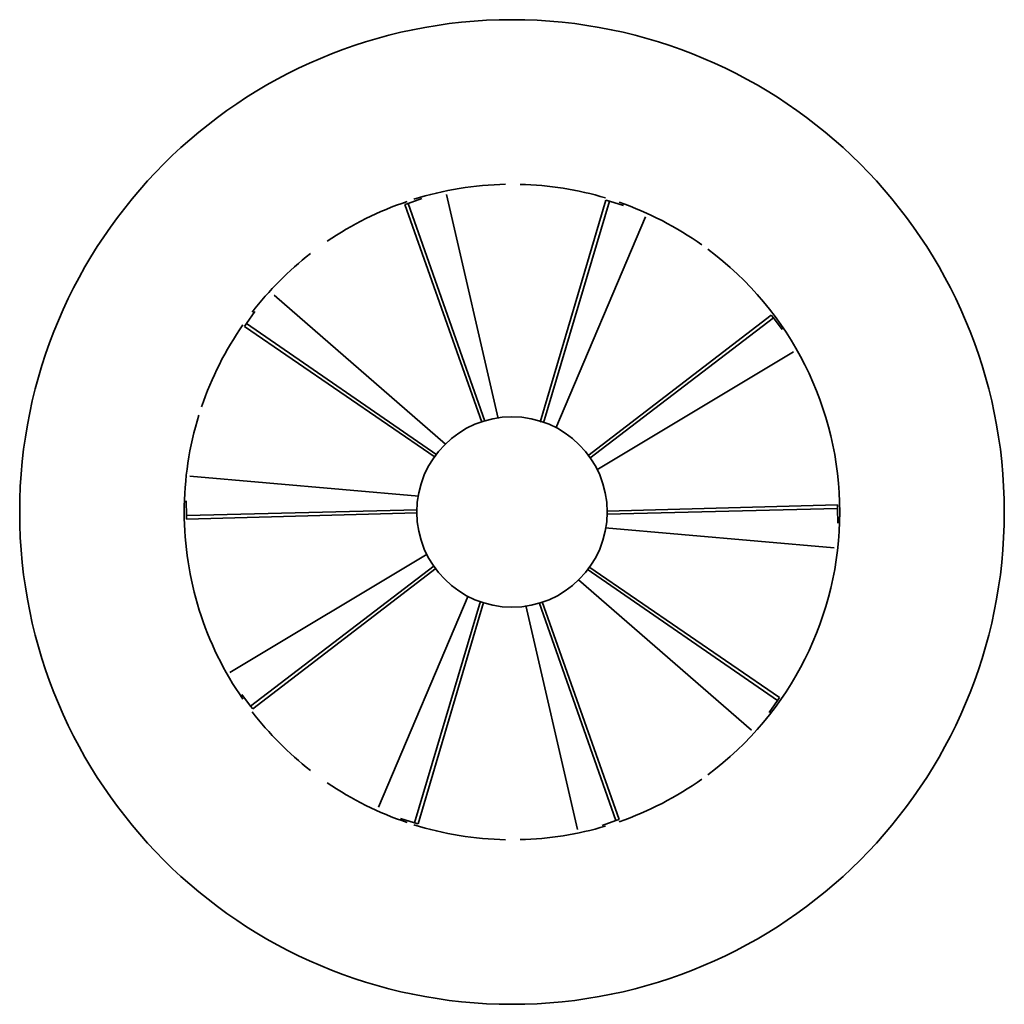
# Model space of a CAD drawing. Units: millimetres. Extents: x -12939 to -12577, y 1038 to 1400.
import ezdxf

# ---------------------------------------------------------------- set-up
doc = ezdxf.new("R2010")
doc.units = ezdxf.units.MM
doc.layers.add('M-HVAC-CDFF', color=50, linetype='Continuous', lineweight=35)

msp = doc.modelspace()

# ---------------------------------------------------------------- linework, layer by layer
at = {"layer": 'M-HVAC-CDFF'}
for p, q in [((-12763.22, 1253.53), (-12782.18, 1335.89)), ((-12797.57, 1332.22), (-12796.32, 1332.66)), ((-12797.57, 1332.22), (-12769.18, 1252.19)), ((-12796.32, 1332.66), (-12791.27, 1334.45)), ((-12768.13, 1252.62), (-12796.32, 1332.66)), ((-12723.6, 1333.81), (-12747.72, 1252.23)), ((-12746.61, 1251.99), (-12722.33, 1333.43)), ((-12723.6, 1333.81), (-12722.33, 1333.43)), ((-12722.33, 1333.43), (-12717.2, 1331.92)), ((-12742.02, 1250.08), (-12709, 1327.74)), ((-12782.62, 1244.15), (-12845.55, 1298.92)), ((-12855.72, 1288.55), (-12852.69, 1292.96)), ((-12662.83, 1291.62), (-12730.24, 1239.85)), ((-12729.55, 1238.95), (-12662.03, 1290.57)), ((-12662.83, 1291.62), (-12662.03, 1290.57)), ((-12662.03, 1290.57), (-12658.76, 1286.33)), ((-12856.47, 1287.46), (-12855.72, 1288.55)), ((-12856.47, 1287.46), (-12786.41, 1239.36)), ((-12785.72, 1240.26), (-12855.72, 1288.55)), ((-12726.99, 1234.69), (-12654.59, 1278.13)), ((-12792.38, 1224.97), (-12876.55, 1232.39)), ((-12877.84, 1217.95), (-12877.99, 1223.3)), ((-12792.92, 1220.02), (-12877.84, 1217.95)), ((-12723.24, 1218.38), (-12638.43, 1220.45)), ((-12638.46, 1221.78), (-12723.18, 1219.51)), ((-12638.46, 1221.78), (-12638.43, 1220.45)), ((-12638.43, 1220.45), (-12638.29, 1215.1)), ((-12877.81, 1216.62), (-12877.84, 1217.95)), ((-12877.81, 1216.62), (-12793.09, 1218.89)), ((-12723.9, 1213.43), (-12639.72, 1206.01)), ((-12789.28, 1203.71), (-12861.85, 1160.17)), ((-12786.72, 1199.45), (-12854.25, 1147.83)), ((-12853.44, 1146.78), (-12786.03, 1198.55)), ((-12659.81, 1150.94), (-12729.87, 1199.04)), ((-12730.56, 1198.14), (-12660.56, 1149.85)), ((-12733.69, 1194.28), (-12670.09, 1138.93)), ((-12774.25, 1188.32), (-12807.27, 1110.66)), ((-12769.66, 1186.41), (-12793.94, 1104.97)), ((-12792.67, 1104.59), (-12768.61, 1185.98)), ((-12753.05, 1184.87), (-12734.09, 1102.51)), ((-12748.19, 1185.91), (-12719.95, 1105.74)), ((-12718.71, 1106.18), (-12747.09, 1186.21)), ((-12854.25, 1147.83), (-12857.51, 1152.07)), ((-12853.44, 1146.78), (-12854.25, 1147.83)), ((-12660.56, 1149.85), (-12663.59, 1145.44)), ((-12659.81, 1150.94), (-12660.56, 1149.85)), ((-12793.94, 1104.97), (-12799.07, 1106.48)), ((-12792.67, 1104.59), (-12793.94, 1104.97)), ((-12719.95, 1105.74), (-12725, 1103.95)), ((-12718.71, 1106.18), (-12719.95, 1105.74))]:
    msp.add_line(p, q, dxfattribs=at)
for radius, start, end in [(181, 0, 180), (120.5, 91.1068, 107.397), (120.5, 73.4167, 88.5833), (120.5, 108.6761, 124.3009), (120.5, 54.603, 70.8932), (120.5, 127.9607, 142.4675), (120.5, 0, 53.3239), (120.5, 145.1954, 161.274), (120.5, 162.8211, 180), (35, 0, 180), (181, 180, 0), (120.5, 180, 214.8046), (35, 180, 360), (120.5, 306.6761, 0), (120.5, 217.5326, 232.0393), (120.5, 235.6991, 251.3239), (120.5, 289.1068, 305.397), (120.5, 252.603, 268.8932), (120.5, 271.4167, 286.5833)]:
    msp.add_arc((-12758.14, 1219.2), radius, start, end, dxfattribs=at)

doc.saveas('drawing.dxf')
